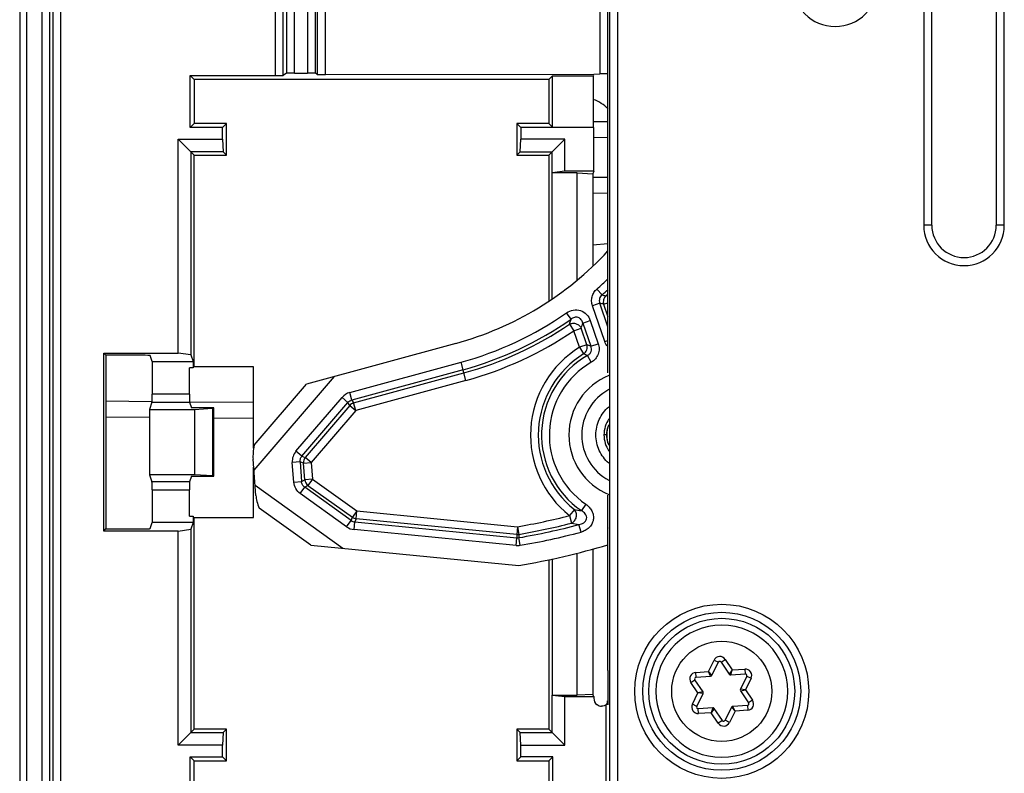
# Model space of a CAD drawing. Units: millimetres. Extents: x 0 to 420, y 0 to 297.
# Drawn here: x 146 to 158, y 110 to 120 of the extents above; entities that cross this region are included whole.
import ezdxf

# ---------------------------------------------------------------- set-up
doc = ezdxf.new("R2010")
doc.units = ezdxf.units.MM
doc.header["$LTSCALE"] = 23.1
doc.layers.get('0').update_dxf_attribs({"linetype": 'CONTINUOUS'})
doc.layers.add('INTF_1', color=7, linetype='CONTINUOUS')

msp = doc.modelspace()

# ---------------------------------------------------------------- linework, layer by layer
at = {"color": 7, "linetype": 'CONTINUOUS'}
for p, q in [((153.0099, 118.3026), (153.1925, 118.301)), ((153.1925, 117.4114), (153.0054, 117.4097)), ((146.9555, 114.8314), (147.528, 114.8264)), ((147.996, 114.8223), (148.7912, 114.8154))]:
    msp.add_line(p, q, dxfattribs=at)
at = {"color": 9, "linetype": 'CONTINUOUS'}
for p, q in [((153.1925, 118.101), (153.0169, 118.1025)), ((153.0054, 117.6097), (153.1925, 117.6113)), ((147.4982, 114.6267), (146.9555, 114.6314)), ((148.7912, 114.6154), (148.2958, 114.6197))]:
    msp.add_line(p, q, dxfattribs=at)
at = {"layer": 'INTF_1', "color": 9, "linetype": 'CONTINUOUS'}
for p, q in [((145.8848, 222.1666), (145.8848, 91.2373)), ((146.1584, 221.8912), (146.1584, 101.7789)), ((146.2583, 101.8789), (146.2583, 221.8912)), ((153.1895, 118.8917), (153.1895, 139.3272)), ((153.2132, 138.9984), (153.2132, 101.8789)), ((153.3132, 101.7789), (153.3132, 138.9984)), ((146.2978, 126.9736), (146.2978, 107.7695)), ((146.3977, 107.7644), (146.3977, 126.9787)), ((149.0584, 126.9787), (149.0584, 118.8736)), ((149.1583, 118.8753), (149.1583, 126.9736)), ((149.1978, 126.8053), (149.1978, 118.9016)), ((149.2977, 118.9033), (149.2977, 126.8053)), ((149.4584, 126.8053), (149.4584, 118.9033)), ((149.5583, 118.9016), (149.5583, 126.8053)), ((149.582, 125.0087), (149.582, 118.8858)), ((149.682, 118.8841), (149.682, 124.8504)), ((157.1156, 123.2135), (157.1156, 117.0135)), ((158.1159, 117.0135), (158.1159, 123.2135)), ((153.0896, 120.9247), (153.0896, 118.8951)), ((157.2155, 117.0135), (157.1156, 117.0135)), ((158.1159, 117.0135), (158.0161, 117.0135)), ((153.119, 116.1495), (153.0552, 116.2219)), ((153.0915, 116.0455), (153.0002, 116.0141)), ((153.1527, 115.5708), (153.0002, 116.0141)), ((153.1925, 115.7521), (153.0915, 116.0455)), ((153.1388, 116.0331), (153.1924, 116.0515)), ((153.1388, 116.0331), (153.1925, 115.877)), ((152.7344, 115.8476), (152.6792, 115.9268)), ((152.881, 115.7998), (152.9724, 115.8312)), ((152.9724, 115.8312), (153.0716, 115.5429)), ((152.7144, 115.7844), (152.7687, 115.7045)), ((152.7687, 115.7045), (152.86, 115.7359)), ((152.9311, 115.5295), (152.86, 115.7359)), ((152.881, 115.7998), (152.9803, 115.5115)), ((152.8397, 115.4981), (152.7687, 115.7045)), ((152.9311, 115.5295), (152.8397, 115.4981)), ((152.8397, 115.4981), (152.8902, 115.4157)), ((152.9803, 115.5115), (153.0716, 115.5429)), ((153.1527, 115.5708), (153.1896, 115.5835)), ((152.9855, 115.3127), (152.9372, 115.3964)), ((149.9849, 114.9364), (151.3669, 115.3129)), ((151.3922, 115.2197), (150.0103, 114.8432)), ((151.4283, 115.0873), (151.3669, 115.3129)), ((150.0331, 114.8073), (151.4029, 115.1805)), ((151.4283, 115.0873), (150.0585, 114.7141)), ((147.9943, 114.9161), (147.5296, 114.9161)), ((149.317, 114.2079), (149.889, 114.8757)), ((149.9623, 114.8129), (149.889, 114.8757)), ((150.0103, 114.8432), (149.9849, 114.9364)), ((147.5279, 114.8163), (147.996, 114.8163)), ((148.2804, 114.7416), (148.2804, 113.9009)), ((149.3903, 114.1451), (149.9623, 114.8129)), ((149.9851, 114.7769), (149.4322, 114.1314)), ((149.9851, 114.7769), (149.9623, 114.8129)), ((149.9851, 114.7769), (150.0585, 114.7141)), ((150.0103, 114.8432), (150.0331, 114.8073)), ((150.0585, 114.7141), (150.0331, 114.8073)), ((150.0585, 114.7141), (149.5055, 114.0686)), ((153.1787, 114.4096), (153.1428, 114.4096)), ((149.3903, 114.1451), (149.317, 114.2079)), ((149.3903, 114.1451), (149.4322, 114.1314)), ((149.5055, 114.0686), (149.4322, 114.1314)), ((149.3674, 114.0748), (149.2711, 114.0674)), ((149.2899, 113.8234), (149.2711, 114.0674)), ((149.4092, 114.0611), (149.3674, 114.0748)), ((149.3674, 114.0748), (149.3862, 113.8308)), ((149.4092, 114.0611), (149.5055, 114.0686)), ((149.4253, 113.8529), (149.4092, 114.0611)), ((149.5055, 114.0686), (149.5216, 113.8603)), ((147.996, 113.8262), (147.5279, 113.8262)), ((149.2899, 113.8234), (149.3862, 113.8308)), ((149.3701, 113.6812), (149.4263, 113.7597)), ((149.3862, 113.8308), (149.4253, 113.8529)), ((149.5216, 113.8603), (149.4253, 113.8529)), ((149.4654, 113.7818), (149.4263, 113.7597)), ((150.0023, 113.3476), (149.4263, 113.7597)), ((149.5216, 113.8603), (149.4654, 113.7818)), ((149.4654, 113.7818), (150.0171, 113.387)), ((149.5216, 113.8603), (150.0733, 113.4655)), ((147.5296, 113.7264), (147.9943, 113.7264)), ((149.9461, 113.269), (149.3701, 113.6812)), ((152.917, 113.5497), (152.8623, 113.47)), ((150.0023, 113.3476), (150.0171, 113.387)), ((150.0733, 113.4655), (150.0171, 113.387)), ((150.0639, 113.3694), (150.0733, 113.4655)), ((150.0733, 113.4655), (152.0692, 113.2704)), ((152.775, 113.4839), (152.7151, 113.4082)), ((152.7151, 113.4082), (152.739, 113.3146)), ((149.9461, 113.269), (150.0023, 113.3476)), ((150.0397, 113.2339), (150.0491, 113.33)), ((150.0639, 113.3694), (150.0491, 113.33)), ((150.0491, 113.33), (152.0612, 113.1333)), ((152.0598, 113.1743), (150.0639, 113.3694)), ((152.0692, 113.2704), (152.0598, 113.1743)), ((152.0692, 113.2704), (152.0855, 113.1752)), ((152.8576, 113.2037), (152.8326, 113.297)), ((152.0518, 113.0372), (150.0397, 113.2339)), ((152.0598, 113.1743), (152.0612, 113.1333)), ((152.0854, 113.1752), (152.0869, 113.1342)), ((152.0518, 113.0372), (152.0612, 113.1333)), ((152.1031, 113.039), (152.0869, 113.1342)), ((154.4407, 111.472), (154.5099, 111.6134)), ((154.5099, 111.6133), (154.5638, 111.5869)), ((154.5983, 111.5893), (154.6481, 111.6228)), ((154.6481, 111.6228), (154.7359, 111.4922)), ((154.2837, 111.4613), (154.4407, 111.472)), ((154.2878, 111.4014), (154.2837, 111.4613)), ((154.4844, 111.4249), (154.4407, 111.472)), ((154.4678, 111.4137), (154.4407, 111.472)), ((154.7359, 111.4922), (154.699, 111.4395)), ((154.717, 111.4307), (154.7359, 111.4922)), ((154.7359, 111.4922), (154.893, 111.5029)), ((154.893, 111.5029), (154.8971, 111.443)), ((154.2227, 111.3368), (154.2725, 111.3703)), ((154.3105, 111.2062), (154.2227, 111.3368)), ((154.9703, 111.3879), (154.901, 111.2465)), ((154.9164, 111.4143), (154.9703, 111.3879)), ((154.2413, 111.0649), (154.3105, 111.2062)), ((154.3732, 111.2205), (154.3105, 111.2062)), ((154.3746, 111.2005), (154.3105, 111.2062)), ((154.901, 111.2465), (154.837, 111.2522)), ((154.8384, 111.2322), (154.901, 111.2465)), ((154.901, 111.2465), (154.9888, 111.1159)), ((154.2952, 111.0385), (154.2413, 111.0648)), ((154.9888, 111.1159), (154.9391, 111.0825)), ((154.3186, 110.9498), (154.3145, 111.0097)), ((154.4756, 110.9606), (154.3186, 110.9498)), ((154.4946, 111.022), (154.4756, 110.9606)), ((154.5125, 111.0132), (154.4756, 110.9606)), ((154.5634, 110.83), (154.4756, 110.9606)), ((154.7709, 110.9808), (154.7017, 110.8394)), ((154.7272, 111.0279), (154.7709, 110.9808)), ((154.7709, 110.9808), (154.7438, 111.039)), ((154.9279, 110.9915), (154.7709, 110.9808)), ((154.9238, 111.0513), (154.9279, 110.9915)), ((154.6132, 110.8634), (154.5634, 110.83)), ((154.7017, 110.8394), (154.6478, 110.8658))]:
    msp.add_line(p, q, dxfattribs=at)
at = {"layer": 'INTF_1', "color": 6, "linetype": 'CONTINUOUS'}
for p, q in [((145.975, 91.2248), (145.975, 221.8912)), ((157.2158, 117.0135), (157.2158, 123.2135)), ((158.0158, 123.2135), (158.0158, 117.0135)), ((149.1978, 118.9016), (149.1583, 118.8753)), ((149.2977, 118.9033), (149.4584, 118.9033)), ((149.582, 118.8858), (149.5583, 118.9016)), ((149.682, 118.8841), (153.0186, 118.8896)), ((153.0186, 118.8896), (153.0896, 118.8951)), ((153.1925, 115.5892), (153.1925, 118.8878)), ((148.0034, 118.8736), (149.0584, 118.8736)), ((148.0523, 118.8247), (148.0034, 118.8736)), ((148.0034, 118.2289), (148.0034, 118.8736)), ((152.4593, 118.8247), (148.0523, 118.8247)), ((148.0523, 118.8247), (148.0523, 118.2778)), ((152.5012, 118.8666), (152.4593, 118.8247)), ((152.4593, 118.8247), (152.4593, 118.2778)), ((153.0099, 118.8666), (152.5012, 118.8666)), ((152.5012, 118.8666), (152.5012, 118.2359)), ((153.0186, 118.8754), (153.0099, 118.8666)), ((153.0099, 118.8666), (153.0099, 118.2359)), ((148.0523, 118.2778), (148.0034, 118.2289)), ((148.4523, 118.2778), (148.0523, 118.2778)), ((148.4034, 118.2289), (148.4523, 118.2778)), ((148.4523, 117.8847), (148.4523, 118.2778)), ((152.4593, 118.2778), (152.0593, 118.2778)), ((152.0593, 118.2778), (152.1082, 118.2289)), ((152.0593, 118.2778), (152.0593, 117.8847)), ((152.5012, 118.2359), (152.4593, 118.2778)), ((148.4034, 118.2289), (148.0034, 118.2289)), ((148.4034, 118.0836), (148.4034, 118.2289)), ((153.0169, 118.2289), (152.1082, 118.2289)), ((152.1082, 118.2289), (152.1082, 118.0836)), ((153.0169, 117.6874), (153.0169, 118.2289)), ((147.8534, 118.0836), (148.4034, 118.0836)), ((147.8534, 118.0836), (148.0523, 117.8847)), ((147.8534, 115.4261), (147.8534, 118.0836)), ((148.4034, 118.0836), (148.4111, 117.9259)), ((152.1005, 117.9259), (152.1082, 118.0836)), ((152.6582, 118.0836), (152.1082, 118.0836)), ((152.4593, 117.8847), (152.6582, 118.0836)), ((152.6582, 117.6874), (152.6582, 118.0836)), ((148.4111, 117.9259), (148.0111, 117.9259)), ((148.0111, 117.9259), (148.0111, 115.403)), ((148.4523, 117.8847), (148.4111, 117.9259)), ((152.0593, 117.8847), (152.1005, 117.9259)), ((152.1005, 117.9259), (152.5005, 117.9259)), ((152.5005, 117.6643), (152.5005, 117.9259)), ((148.0523, 117.8847), (148.4523, 117.8847)), ((148.0523, 115.2567), (148.0523, 117.8847)), ((152.0593, 117.8847), (152.4593, 117.8847)), ((152.4593, 117.8847), (152.4593, 116.072)), ((152.5001, 117.6633), (152.5005, 117.6643)), ((152.6582, 117.6874), (152.5005, 117.6643)), ((153.0169, 117.6874), (152.6582, 117.6874)), ((153.0169, 117.6874), (153.0054, 117.6528)), ((152.8088, 117.6633), (152.5001, 117.6633)), ((152.5001, 116.0995), (152.5001, 117.6633)), ((152.8088, 117.6633), (153.0054, 117.6528)), ((152.8088, 116.3314), (152.8088, 117.6633)), ((153.0054, 117.6528), (153.0054, 116.5067)), ((153.0054, 116.771), (153.1925, 116.7881)), ((153.1896, 115.181), (153.1896, 115.5864)), ((146.9293, 115.4261), (147.8534, 115.4261)), ((146.9555, 115.3999), (146.9293, 115.4261)), ((146.9293, 113.2164), (146.9293, 115.4261)), ((147.4052, 115.3999), (146.9555, 115.3999)), ((146.9555, 115.3999), (146.9555, 113.2426)), ((147.5296, 115.3212), (147.5051, 115.3947)), ((148.0111, 115.403), (147.8534, 115.4261)), ((148.0111, 115.403), (148.0383, 115.3212)), ((147.5296, 115.3212), (148.0383, 115.3212)), ((147.5296, 115.3212), (147.5296, 114.9161)), ((148.0383, 115.2427), (147.9943, 115.2427)), ((147.9943, 114.9161), (147.9943, 115.2427)), ((148.0383, 115.3212), (148.0383, 115.2427)), ((148.7912, 115.2567), (148.0523, 115.2567)), ((148.7912, 114.2444), (148.7912, 115.2567)), ((147.5279, 114.8163), (147.4982, 114.7269)), ((147.996, 114.8163), (148.0193, 114.7463)), ((148.2958, 114.7463), (148.0193, 114.7463)), ((148.0558, 114.7269), (148.2804, 114.7416)), ((148.2958, 113.8962), (148.2958, 114.7463)), ((147.4982, 114.7269), (148.0558, 114.7269)), ((147.4982, 114.7269), (147.4982, 113.9156)), ((148.0558, 114.7269), (148.0558, 113.9156)), ((148.7912, 113.3858), (148.7912, 114.0096)), ((148.0558, 113.9156), (147.4982, 113.9156)), ((147.4982, 113.9156), (147.5279, 113.8262)), ((148.0193, 113.8962), (147.996, 113.8262)), ((148.0193, 113.8962), (148.2958, 113.8962)), ((148.2804, 113.9009), (148.0558, 113.9156)), ((147.5296, 113.7264), (147.5296, 113.3212)), ((147.9943, 113.3998), (147.9943, 113.7264)), ((153.1896, 113.2561), (153.1896, 113.6615)), ((147.9943, 113.3998), (148.0383, 113.3998)), ((148.0383, 113.3998), (148.0383, 113.3212)), ((148.0523, 113.3858), (148.7912, 113.3858)), ((148.0523, 110.7578), (148.0523, 113.3858)), ((147.5051, 113.2478), (147.5296, 113.3212)), ((148.0383, 113.3212), (147.5296, 113.3212)), ((148.0383, 113.3212), (148.0111, 113.2395)), ((146.9293, 113.2164), (146.9555, 113.2426)), ((147.8534, 113.2164), (146.9293, 113.2164)), ((146.9555, 113.2426), (147.4052, 113.2426)), ((147.8534, 113.2164), (148.0111, 113.2395)), ((147.8534, 110.5589), (147.8534, 113.2164)), ((148.0111, 113.2395), (148.0111, 110.7166)), ((153.1925, 111.658), (153.1925, 113.2533)), ((152.8088, 111.1785), (152.8088, 112.9415)), ((153.0054, 112.9925), (153.0054, 111.1854)), ((152.4593, 112.8604), (152.4593, 110.7578)), ((152.5001, 112.8693), (152.5001, 111.1785)), ((153.1922, 111.483), (153.1919, 111.3056)), ((153.1919, 111.3056), (153.1919, 111.2051)), ((153.0054, 111.1854), (152.8088, 111.1785)), ((153.0169, 111.1624), (153.0054, 111.1854)), ((153.1919, 111.2051), (153.192, 111.1248)), ((152.5001, 111.1785), (152.8088, 111.1785)), ((152.5005, 111.1778), (152.5001, 111.1785)), ((152.5005, 111.1778), (152.6582, 111.1624)), ((152.5005, 110.7166), (152.5005, 111.1778)), ((152.6582, 111.1624), (153.0169, 111.1624)), ((152.6582, 110.5589), (152.6582, 111.1624)), ((153.0169, 111.1624), (153.0169, 111.1404)), ((153.176, 111.0668), (153.1751, 111.0647)), ((153.176, 111.0668), (153.1751, 111.0648)), ((153.1713, 109.8212), (153.1713, 111.0565)), ((147.8534, 110.5589), (148.0523, 110.7578)), ((148.0111, 110.7166), (148.4111, 110.7166)), ((148.4523, 110.7578), (148.0523, 110.7578)), ((148.4111, 110.7166), (148.4034, 110.5589)), ((148.4111, 110.7166), (148.4523, 110.7578)), ((148.4523, 110.3647), (148.4523, 110.7578)), ((152.4593, 110.7578), (152.0593, 110.7578)), ((152.0593, 110.7578), (152.1005, 110.7166)), ((152.0593, 110.7578), (152.0593, 110.3647)), ((152.1005, 110.7166), (152.5005, 110.7166)), ((152.1082, 110.5589), (152.1005, 110.7166)), ((152.4593, 110.7578), (152.6582, 110.5589)), ((148.4034, 110.5589), (147.8534, 110.5589)), ((148.4034, 110.4136), (148.4034, 110.5589)), ((152.1082, 110.5589), (152.6582, 110.5589)), ((152.1082, 110.4136), (152.1082, 110.5589)), ((148.0034, 110.4136), (148.4034, 110.4136)), ((148.0034, 110.4136), (148.0523, 110.3647)), ((148.0034, 109.8212), (148.0034, 110.4136)), ((148.0523, 110.3647), (148.4523, 110.3647)), ((148.0523, 109.8212), (148.0523, 110.3647)), ((148.4034, 110.4136), (148.4523, 110.3647)), ((152.1082, 110.4136), (152.0593, 110.3647)), ((152.0593, 110.3647), (152.4593, 110.3647)), ((152.5082, 110.4136), (152.1082, 110.4136)), ((152.5082, 110.4136), (152.4593, 110.3647)), ((152.4593, 110.3647), (152.4593, 109.8212)), ((152.5082, 109.8212), (152.5082, 110.4136))]:
    msp.add_line(p, q, dxfattribs=at)
at = {"layer": 'INTF_1', "color": 7, "linetype": 'CONTINUOUS'}
for p, q in [((151.303, 115.5472), (149.4482, 115.0419)), ((149.7917, 115.1355), (148.7942, 113.971)), ((148.7986, 114.2836), (149.4482, 115.0419)), ((148.8184, 113.6577), (148.7836, 114.108)), ((148.8086, 113.7843), (149.8998, 113.0035)), ((149.5017, 113.0424), (148.8589, 113.5024)), ((149.5017, 113.0424), (152.0856, 112.7898)), ((154.6058, 112.0464), (154.6055, 112.0464)), ((154.4844, 111.4249), (154.5638, 111.5869)), ((154.5983, 111.5893), (154.699, 111.4395)), ((154.717, 111.4307), (154.8971, 111.443)), ((154.3732, 111.2205), (154.2725, 111.3703)), ((154.2878, 111.4014), (154.4678, 111.4137)), ((154.9164, 111.4143), (154.837, 111.2522)), ((154.2952, 111.0385), (154.3746, 111.2005)), ((154.8384, 111.2322), (154.9391, 111.0825)), ((154.4946, 111.022), (154.3145, 111.0097)), ((154.6132, 110.8634), (154.5125, 111.0132)), ((154.7272, 111.0279), (154.6478, 110.8658)), ((154.9238, 111.0513), (154.7438, 111.039)), ((154.6058, 110.4064), (154.6061, 110.4064))]:
    msp.add_line(p, q, dxfattribs=at)
at = {"layer": 'INTF_1', "color": 9, "linetype": 'CONTINUOUS'}
for radius in [1.0812, 0.6219]:
    msp.add_circle((154.6058, 111.2264), radius, dxfattribs=at)
at = {"layer": 'INTF_1', "color": 6, "linetype": 'CONTINUOUS'}
for radius in [0.9812, 0.9061]:
    msp.add_circle((154.6058, 111.2264), radius, dxfattribs=at)
at = {"layer": 'INTF_1', "color": 9, "linetype": 'CONTINUOUS'}
for centre, radius, start, end in [((156.0158, 120.0135), 0.5316, 180, 360), ((157.6158, 117.0135), 0.5001, 180, 360), ((150.2516, 119.4066), 4.2429, 311.35919, 313.88306), ((150.2516, 119.4066), 4.3395, 311.35939, 312.67544), ((157.1971, 130.9497), 15.3518, 254.5949, 254.77617), ((150.2516, 119.4066), 4.3801, 311.70845, 312.18343), ((150.0744, 104.4795), 11.9531, 75.14537, 75.37974), ((150.2516, 119.4066), 4.2429, 285.23989, 304.90095), ((150.2516, 119.4066), 4.3395, 285.23989, 304.90095), ((142.3143, 119.1222), 10.9225, 342.20625, 342.5541), ((150.2516, 119.4066), 4.3801, 285.23989, 304.21258), ((142.2405, 119.2683), 11.1916, 341.60159, 341.94579), ((150.2516, 119.4066), 4.4767, 285.23989, 304.21258), ((153.507, 114.4096), 1.2767, 121.50966, 231.6624), ((151.5853, 111.7806), 3.9831, 69.49957, 70.25349), ((153.507, 114.4096), 1.1801, 121.50966, 231.6624), ((153.507, 114.4096), 1.1395, 120.00155, 235.54507), ((151.5992, 112.2083), 3.4575, 67.23204, 68.07463), ((153.507, 114.4096), 1.0429, 120.00155, 235.54506), ((150.0355, 114.7503), 0.1929, 105.21228, 139.44374), ((153.507, 114.4096), 0.64, 118.4086, 241.59119), ((150.0624, 114.7078), 0.1037, 106.44318, 138.21316), ((149.4631, 114.0824), 0.1927, 139.35146, 184.48153), ((149.5129, 114.0662), 0.1038, 141.06224, 182.77065), ((149.5286, 113.8642), 0.1039, 186.28493, 232.54795), ((150.6972, 121.2881), 8.1342, 279.71034, 284.36343), ((153.1785, 115.7366), 2.2886, 259.84444, 262.05942), ((150.0585, 113.4259), 0.193, 234.39835, 264.43458), ((150.0562, 113.42), 0.0903, 233.33935, 265.49353), ((150.6972, 121.2881), 8.2308, 279.71034, 284.36343), ((150.6972, 121.2881), 8.2714, 279.672, 284.96146), ((153.2357, 115.7066), 2.443, 258.26991, 260.50366), ((152.0689, 113.2778), 0.1039, 264.95649, 279.16752), ((150.6972, 121.2881), 8.368, 279.67203, 284.96146), ((152.0706, 113.2304), 0.1941, 264.45326, 279.63536), ((152.0706, 113.2303), 0.0974, 264.47911, 279.604), ((154.5817, 111.5781), 0.08, 33.9091, 153.8711), ((154.2891, 111.3814), 0.08, 93.9091, 213.9091), ((154.8984, 111.4231), 0.08, 333.9091, 93.9091), ((154.3132, 111.0297), 0.08, 153.87085, 273.9091), ((154.9225, 111.0713), 0.08, 273.9091, 33.9091), ((154.6298, 110.8746), 0.08, 213.9091, 333.9091)]:
    msp.add_arc(centre, radius, start, end, dxfattribs=at)
at = {"layer": 'INTF_1', "color": 6, "linetype": 'CONTINUOUS'}
for centre, radius, start, end in [((152.8423, 118.1047), 0.4998, 45.16009, 70.33543), ((157.6158, 117.0135), 0.4003, 180, 360), ((69.7768, 111.6809), 83.4156, 359.86408, 359.984315), ((153.1169, 111.1404), 0.1001, 179.98579, 232.66515), ((153.1171, 111.1408), 0.1004, 232.72591, 250.20901), ((152.9951, 111.1442), 0.1968, 333.54602, 336.16581), ((153.1169, 111.141), 0.1006, 250.31538, 267.77804)]:
    msp.add_arc(centre, radius, start, end, dxfattribs=at)
at = {"layer": 'INTF_1', "color": 7, "linetype": 'CONTINUOUS'}
for centre, radius, start, end in [((150.2516, 119.4066), 4, 285.23989, 317.33086), ((153.507, 114.4096), 0.8, 112.36972, 247.63035), ((150.6972, 121.2881), 8.6109, 279.27849, 286.84738), ((154.6058, 111.2264), 0.82, 90.02203, 270), ((154.6058, 111.2264), 0.82, 270.02203, 90), ((154.5817, 111.5781), 0.02, 33.9091, 153.9091), ((154.7156, 111.4507), 0.02, 213.9091, 273.9091), ((154.8984, 111.4231), 0.02, 333.9091, 93.9091), ((154.2891, 111.3814), 0.02, 93.9091, 213.9091), ((154.4664, 111.4337), 0.02, 273.9091, 333.9091), ((154.3566, 111.2093), 0.02, 333.9091, 33.9091), ((154.855, 111.2434), 0.02, 153.9091, 213.9091), ((154.9225, 111.0713), 0.02, 273.9091, 33.9091), ((154.3132, 111.0297), 0.02, 153.9091, 273.9091), ((154.4959, 111.0021), 0.02, 33.9091, 93.9091), ((154.7451, 111.0191), 0.02, 93.9091, 153.9091), ((154.6298, 110.8746), 0.02, 213.9091, 333.9091)]:
    msp.add_arc(centre, radius, start, end, dxfattribs=at)
at = {"layer": 'INTF_1', "color": 4, "linetype": 'CONTINUOUS'}
msp.add_arc((153.507, 114.4096), 0.33, 157.27225, 202.7277, dxfattribs=at)
at = {"layer": 'INTF_1', "color": 6, "linetype": 'CONTINUOUS'}
for centre, major_axis, ratio, start_param, end_param in [((149.2977, 118.9016), (0.1, 0), 0.0174551, 1.5707963, 3.1154127), ((149.4584, 118.9016), (0.1, 0), 0.0174551, 0.0261799, 1.5707963), ((153.0896, 118.8916), (0.1, 0), 0.0349208, 6.3093652, 7.8539816), ((149.0584, 118.8754), (0.1, 0), 0.0174551, -1.5707963, -0.0261799), ((149.682, 118.8858), (0.1, 0), 0.0174551, -3.1154127, -1.5707963), ((147.4052, 115.3946), (0.1, 0), 0.0524078, 0.0174533, 1.5707963), ((147.5279, 114.9161), (0, 0.1), 0.0174551, -3.0892328, -1.5707963), ((147.9961, 114.9161), (0, 0.1), 0.0174551, -4.712389, -3.1939525), ((148.2258, 114.7439), (0.07, 0), 0.0524078, -0.6747337, 0), ((148.2258, 113.8986), (0.07, 0), 0.0524078, 0, 0.6747337), ((147.5279, 113.7264), (0, 0.1), 0.0174551, -1.5707963, -0.0523599), ((147.9961, 113.7264), (0, 0.1), 0.0174551, 6.3355452, 7.8539816), ((147.4052, 113.2479), (0.1, 0), 0.0524078, -1.5707963, -0.0174533), ((155.2385, 114.4212), (2.577, 0), 0.7454317, -2.4899071, -2.4880665)]:
    msp.add_ellipse(centre, major_axis=major_axis, ratio=ratio, start_param=start_param, end_param=end_param, dxfattribs=at)
at = {"layer": 'INTF_1', "color": 7, "linetype": 'CONTINUOUS'}
for centre, major_axis, ratio, start_param, end_param in [((148.9676, 114.3227), (0.1147, 0.3512), 0.4143001, -4.4671633, -3.9268864), ((149.0307, 113.5057), (-0.1643, 0.2916), 0.4662259, 0.7855226, 1.3248456)]:
    msp.add_ellipse(centre, major_axis=major_axis, ratio=ratio, start_param=start_param, end_param=end_param, dxfattribs=at)
at = {"layer": 'INTF_1', "color": 9, "linetype": 'CONTINUOUS'}
for points, knots in [([(153.0002, 116.0141), (152.994, 116.032), (152.9868, 116.0698), (152.993, 116.1272), (153.016, 116.1801), (153.0409, 116.2094), (153.0552, 116.2219)], [0, 0, 0, 0, 0.2500215, 0.5000004, 0.749979, 1, 1, 1, 1]), ([(153.119, 116.1495), (153.1116, 116.1435), (153.0984, 116.1292), (153.0863, 116.1026), (153.0836, 116.0734), (153.088, 116.0545), (153.0915, 116.0456)], [0, 0, 0, 0, 0.2492599, 0.4999926, 0.7507286, 1, 1, 1, 1]), ([(153.1659, 116.1366), (153.1526, 116.1237), (153.133, 116.0899), (153.1335, 116.0508), (153.1388, 116.0331)], [0, 0, 0, 0, 0.5000578, 1, 1, 1, 1]), ([(152.6792, 115.9268), (152.7036, 115.9438), (152.7603, 115.968), (152.8528, 115.9618), (152.9311, 115.9124), (152.9627, 115.8594), (152.9724, 115.8312)], [0, 0, 0, 0, 0.2502064, 0.4999996, 0.7497939, 1, 1, 1, 1]), ([(152.881, 115.7998), (152.8771, 115.8147), (152.8668, 115.8365), (152.8439, 115.8581), (152.8225, 115.8689), (152.7988, 115.8728), (152.7676, 115.8688), (152.7464, 115.8573), (152.7344, 115.8476)], [0, 0, 0, 0, 0.2470048, 0.3730632, 0.5000133, 0.6269674, 0.7530294, 1, 1, 1, 1]), ([(152.7144, 115.7844), (152.7266, 115.7912), (152.7549, 115.7995), (152.7985, 115.7941), (152.8367, 115.7723), (152.8543, 115.7488), (152.86, 115.7359)], [0, 0, 0, 0, 0.2465781, 0.5000153, 0.7534514, 1, 1, 1, 1]), ([(152.8902, 115.4157), (152.899, 115.4218), (152.9147, 115.4369), (152.9303, 115.4656), (152.9365, 115.4976), (152.934, 115.5193), (152.9311, 115.5295)], [0, 0, 0, 0, 0.2487715, 0.5000771, 0.7513288, 1, 1, 1, 1]), ([(152.9372, 115.3964), (152.9472, 115.4015), (152.9657, 115.4151), (152.9841, 115.4445), (152.9895, 115.4787), (152.9845, 115.5011), (152.9803, 115.5115)], [0, 0, 0, 0, 0.2490001, 0.5000887, 0.7512059, 1, 1, 1, 1]), ([(153.0716, 115.5429), (153.0788, 115.522), (153.0863, 115.4774), (153.0741, 115.4108), (153.0396, 115.3525), (153.0047, 115.3238), (152.9855, 115.3127)], [0, 0, 0, 0, 0.2500232, 0.4999808, 0.7499237, 1, 1, 1, 1]), ([(149.9623, 114.8129), (149.9684, 114.8203), (149.983, 114.8332), (150.001, 114.8409), (150.0103, 114.8432)], [0, 0, 0, 0, 0.4999999, 1, 1, 1, 1]), ([(153.2026, 114.0593), (153.1777, 114.0808), (153.1324, 114.1298), (153.0653, 114.2439), (153.0281, 114.4095), (153.0652, 114.5751), (153.1323, 114.6892), (153.1775, 114.7382), (153.2025, 114.7598)], [0, 0, 0, 0, 0.125344, 0.2507049, 0.5000002, 0.749295, 0.874656, 1, 1, 1, 1]), ([(153.2026, 114.6092), (153.1835, 114.5798), (153.1536, 114.5152), (153.1428, 114.4447), (153.1428, 114.4096)], [0, 0, 0, 0, 0.5000602, 1, 1, 1, 1]), ([(153.1428, 114.4096), (153.1428, 114.3746), (153.1535, 114.3041), (153.1835, 114.2394), (153.2026, 114.21)], [0, 0, 0, 0, 0.4999406, 1, 1, 1, 1]), ([(149.3674, 114.0748), (149.3661, 114.0873), (149.3686, 114.1133), (149.3819, 114.1357), (149.3903, 114.1451)], [0, 0, 0, 0, 0.5000001, 1, 1, 1, 1]), ([(149.3701, 113.6812), (149.3474, 113.6974), (149.3086, 113.7402), (149.2921, 113.7956), (149.2899, 113.8234)], [0, 0, 0, 0, 0.4999993, 1, 1, 1, 1]), ([(149.4263, 113.7597), (149.4147, 113.7675), (149.3947, 113.7887), (149.3869, 113.8169), (149.3862, 113.8308)], [0, 0, 0, 0, 0.5000001, 1, 1, 1, 1]), ([(152.917, 113.5497), (152.9326, 113.539), (152.9615, 113.5141), (152.9944, 113.4672), (153.0128, 113.4128), (153.0128, 113.3552), (152.9934, 113.3009), (152.9579, 113.2558), (152.9113, 113.2225), (152.8758, 113.2086), (152.8576, 113.2037)], [0, 0, 0, 0, 0.1251479, 0.2502083, 0.3751497, 0.4999944, 0.6248449, 0.7497951, 0.8748573, 1, 1, 1, 1]), ([(152.739, 113.3146), (152.7539, 113.3206), (152.7812, 113.3424), (152.8025, 113.3896), (152.8022, 113.4414), (152.7861, 113.4724), (152.775, 113.4839)], [0, 0, 0, 0, 0.2422143, 0.5000326, 0.7578122, 1, 1, 1, 1]), ([(152.8326, 113.297), (152.8428, 113.2988), (152.8631, 113.3041), (152.8916, 113.3179), (152.9159, 113.3393), (152.9302, 113.3696), (152.9272, 113.4029), (152.9112, 113.4311), (152.8888, 113.4534), (152.8714, 113.465), (152.8623, 113.47)], [0, 0, 0, 0, 0.1230487, 0.2471075, 0.3727977, 0.500251, 0.627775, 0.7534699, 0.8773194, 1, 1, 1, 1])]:
    msp.add_open_spline(points, degree=3, knots=knots, dxfattribs=at)
for points in [[(153.1894, 115.5066), (153.1733, 115.5253), (153.1607, 115.5475), (153.1527, 115.5708)], [(150.0171, 113.387), (150.0309, 113.3775), (150.0474, 113.3713), (150.0639, 113.3694)]]:
    msp.add_open_spline(points, degree=3, dxfattribs=at)
at = {"layer": 'INTF_1', "color": 7, "linetype": 'CONTINUOUS'}
for points, knots in [([(153.1787, 114.4096), (153.1787, 114.4201), (153.1808, 114.4617), (153.191, 114.5029), (153.2027, 114.5319)], [0, 0, 0, 0, 0.2505513, 1, 1, 1, 1]), ([(153.2027, 114.2873), (153.1988, 114.297), (153.185, 114.3364), (153.1787, 114.3784), (153.1787, 114.4096)], [0, 0, 0, 0, 0.2505841, 1, 1, 1, 1])]:
    msp.add_open_spline(points, degree=3, knots=knots, dxfattribs=at)
at = {"layer": 'INTF_1', "color": 6, "linetype": 'CONTINUOUS'}
for points, knots in [([(153.1804, 111.078), (153.18, 111.077), (153.1787, 111.0732), (153.1772, 111.0695), (153.176, 111.0668)], [0, 0, 0, 0, 0.2678583, 1, 1, 1, 1]), ([(153.1899, 111.058), (153.1897, 111.0578), (153.1894, 111.0599), (153.1892, 111.0615), (153.1889, 111.0664), (153.1887, 111.0722), (153.1884, 111.0797), (153.1881, 111.0918), (153.188, 111.1014), (153.1879, 111.1082)], [0, 0, 0, 0, 0.0149665, 0.0673335, 0.1558824, 0.2762733, 0.4244737, 0.5977646, 1, 1, 1, 1]), ([(153.1911, 111.0762), (153.191, 111.0738), (153.1908, 111.0694), (153.1907, 111.0637), (153.1901, 111.0603), (153.1902, 111.0583), (153.1899, 111.058)], [0, 0, 0, 0, 0.406316, 0.717258, 0.9179979, 1, 1, 1, 1]), ([(153.192, 111.1248), (153.1919, 111.1202), (153.1917, 111.1041), (153.1915, 111.0879), (153.1911, 111.0762)], [0, 0, 0, 0, 0.2801253, 1, 1, 1, 1])]:
    msp.add_open_spline(points, degree=3, knots=knots, dxfattribs=at)
msp.add_open_spline([(153.1713, 111.0565), (153.1544, 111.0456), (153.1332, 111.0397), (153.113, 111.0405)], degree=3, dxfattribs=at)

doc.saveas('drawing.dxf')
